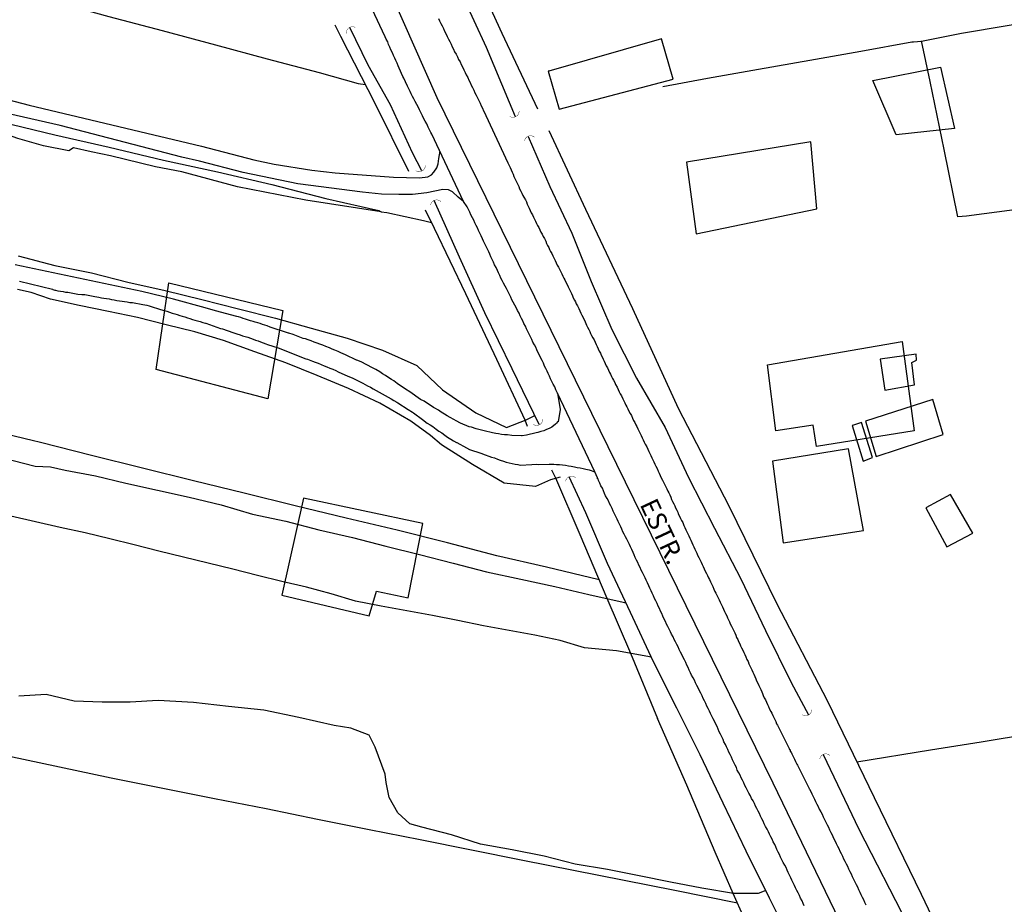
# Model space of a CAD drawing. Units: millimetres. Extents: x 190372 to 192781, y 1652120 to 1654896.
# Drawn here: x 190458 to 190591, y 1654504 to 1654623 of the extents above; entities that cross this region are included whole.
import ezdxf
from ezdxf.enums import TextEntityAlignment as Align

# ---------------------------------------------------------------- set-up
doc = ezdxf.new("R2010")
doc.units = ezdxf.units.MM
for name, color, linetype in [('EDIFICACAO_REFERENCIAL', 30, 'Continuous'), ('IMAGEM', 7, 'Continuous'), ('V-BUEIRO', 1, 'Continuous'), ('V-EDIFICACAO', 2, 'Continuous'), ('V-EIXO_DE_LOGRADOURO', 3, 'Continuous'), ('V-LOTE', 1, 'Continuous'), ('V-NOME_DOS_LOGRADOUROS', 7, 'Continuous'), ('V-QUADRA', 2, 'Continuous'), ('V-REFERENCIA', 32, 'Continuous'), ('V-TESTADA', 5, 'Continuous'), ('V-VALETA', 6, 'Continuous')]:
    doc.layers.add(name, color=color, linetype=linetype)
picture_1 = doc.add_image_def('image1.jpg', size_in_pixel=(4014, 4628))

# ---------------------------------------------------------------- blocks, each defined once
blk = doc.blocks.new('305')
at = {"color": 0, "linetype": 'ByBlock', "lineweight": -2, "const_width": 0.05}
blk.add_lwpolyline([(0.73, 0.39, 0.60863), (-0.73, 0.38)], format="xyb", dxfattribs=at)

msp = doc.modelspace()

# ---------------------------------------------------------------- linework, layer by layer
at = {"layer": 'EDIFICACAO_REFERENCIAL'}
for points in [[(190529.21, 1654615.66), (190530.68, 1654610.57), (190546.01, 1654614.61), (190544.44, 1654620.04), (190529.28, 1654615.66)], [(190581.94, 1654616.2), (190583.85, 1654607.97), (190575.99, 1654607.11), (190572.85, 1654614.41)], [(190549.09, 1654593.83), (190565.32, 1654597.2), (190564.52, 1654606.19), (190547.79, 1654603.46)], [(190478.19, 1654587.23), (190493.54, 1654583.53), (190491.52, 1654571.65), (190476.5, 1654575.57)], [(190576.82, 1654579.34), (190578.41, 1654567.36), (190565.29, 1654565.24), (190564.85, 1654568.12), (190559.83, 1654567.36), (190558.69, 1654576.23)], [(190569.59, 1654564.95), (190559.39, 1654563.26), (190560.81, 1654552.32), (190571.62, 1654553.96)], [(190496.31, 1654558.3), (190493.39, 1654545.26), (190505.12, 1654542.47), (190506.14, 1654545.82), (190510.38, 1654544.93), (190512.34, 1654554.88)]]:
    msp.add_lwpolyline(points, close=True, dxfattribs=at)
at = {"layer": 'V-EDIFICACAO'}
for points in [[(190573.87, 1654576.98), (190574.48, 1654572.8), (190578.47, 1654573.52), (190578.1, 1654576.53), (190578.72, 1654576.85), (190578.69, 1654577.64), (190573.87, 1654576.98)], [(190571.88, 1654568.65), (190573.3, 1654563.92), (190582.3, 1654566.84), (190580.95, 1654571.55), (190571.88, 1654568.65)], [(190570.09, 1654568.08), (190571.56, 1654563.27), (190572.82, 1654563.75), (190571.35, 1654568.45), (190570.11, 1654568.08)], [(190583.3, 1654558.78), (190579.97, 1654557.02), (190582.83, 1654551.77), (190586.32, 1654553.61), (190583.3, 1654558.78)]]:
    msp.add_lwpolyline(points, close=True, dxfattribs=at)
at = {"layer": 'V-EIXO_DE_LOGRADOURO'}
msp.add_lwpolyline([(190468.21, 1654891.39), (190464.98, 1654846.44), (190463.51, 1654826.09), (190460.67, 1654785.07), (190464.77, 1654741.32), (190476.22, 1654701.13), (190494.39, 1654656.96), (190514.24, 1654612.16), (190537.24, 1654565.26), (190559.4, 1654520.04), (190581.77, 1654473.77), (190602.46, 1654430.65), (190623.15, 1654387.53)], dxfattribs=at)
at = {"layer": 'V-LOTE'}
for points in [[(190544.64, 1654613.6), (190550.64, 1654614.72), (190557.51, 1654615.94), (190564.38, 1654617.16), (190571.25, 1654618.38), (190578.12, 1654619.6), (190578.32, 1654619.63), (190579.42, 1654619.7), (190584.78, 1654620.77), (190590.94, 1654621.81), (190597.14, 1654622.85), (190603.34, 1654623.99), (190609.54, 1654625.13), (190615.77, 1654626.14), (190622, 1654627.15), (190628.27, 1654628.29), (190633.83, 1654629.27)], [(190527.82, 1654610.56), (190523.04, 1654620.75), (190519.81, 1654627.82)], [(190461.16, 1654625.55), (190470.13, 1654623.03), (190477.32, 1654621.14), (190484.45, 1654619.21), (190491.44, 1654617.35), (190498.43, 1654615.49), (190503.65, 1654614.04), (190504.65, 1654613.89)], [(190510.46, 1654602.2), (190505.96, 1654611.35), (190501.32, 1654620.33), (190500.54, 1654621.88)], [(190750.54, 1654621.49), (190735.84, 1654619.21), (190723.31, 1654617.26), (190710.78, 1654615.31), (190698.32, 1654613.42), (190685.86, 1654611.53), (190673.4, 1654609.58), (190660.94, 1654607.63), (190648.54, 1654605.81), (190636.14, 1654603.99), (190618.86, 1654601.32), (190617.54, 1654601.12), (190611.35, 1654599.94), (190604.86, 1654598.86), (190598.37, 1654597.88), (190591.91, 1654597.04), (190585.45, 1654596.2), (190584.28, 1654596.1), (190582.46, 1654605.15), (190580.58, 1654614.27), (190579.41, 1654619.75)], [(190408.53, 1654620.36), (190419.67, 1654617.69), (190426.97, 1654615.94), (190434.1, 1654614.01), (190441.29, 1654612.29), (190448.48, 1654610.57), (190455.67, 1654608.85), (190462.86, 1654607.13), (190470.16, 1654605.48), (190477.46, 1654603.73), (190484.76, 1654602.15), (190492.06, 1654600.43), (190499.32, 1654598.57), (190506.45, 1654596.95), (190506.73, 1654596.77), (190507.51, 1654596.69), (190512.42, 1654595.6), (190513.53, 1654595.36)], [(190610.4, 1654489.21), (190602.83, 1654484.85), (190594.5, 1654480.1), (190592, 1654478.81), (190585.59, 1654492.1), (190579.41, 1654505.05), (190573.08, 1654518.05), (190566.75, 1654531.05), (190560, 1654544.05), (190553.56, 1654557.21), (190546.75, 1654570.37), (190540.57, 1654583.74), (190534.29, 1654597.11), (190529.32, 1654607.64)], [(190526.41, 1654567.95), (190526.1, 1654568.79), (190522.32, 1654576.93), (190518.13, 1654585.74), (190513.94, 1654594.55), (190512.71, 1654596.99)], [(190536.06, 1654547.34), (190528.97, 1654549.05), (190522.32, 1654550.53), (190515.67, 1654552.28), (190508.89, 1654554), (190502.04, 1654555.62), (190495.19, 1654557.27), (190488.34, 1654558.99), (190481.49, 1654560.61), (190474.64, 1654562.33), (190467.79, 1654564.05), (190460.94, 1654565.77), (190454.16, 1654567.4)], [(190543.94, 1654528.64), (190540.31, 1654537.45), (190537.14, 1654544.8), (190533.49, 1654553.37), (190530.23, 1654560.98), (190529.68, 1654562.05)], [(190570.73, 1654522.87), (190580.62, 1654524.49), (190587.41, 1654525.58), (190594.2, 1654526.67), (190600.99, 1654527.76), (190607.78, 1654528.85), (190614.57, 1654529.81), (190621.36, 1654530.9), (190628.15, 1654531.99), (190634.94, 1654533.08), (190641.69, 1654534.07), (190648.44, 1654535.06), (190655.19, 1654536.05), (190661.94, 1654537.14), (190668.66, 1654538.2), (190675.38, 1654539.19), (190682.1, 1654540.18), (190688.82, 1654541.17), (190695.54, 1654542.16), (190702.26, 1654543.15), (190708.98, 1654544.31), (190715.73, 1654545.27), (190722.55, 1654546.33)], [(190572.89, 1654461.04), (190569.86, 1654468.47), (190566.28, 1654476.8), (190562.7, 1654485.13), (190559.12, 1654493.5), (190555.54, 1654501.87), (190554.1, 1654505.17), (190551.65, 1654510.71), (190547.87, 1654519.72), (190543.92, 1654528.7)], [(190554.67, 1654503.86), (190546.25, 1654505.56), (190539.43, 1654506.91), (190532.61, 1654508.26), (190525.79, 1654509.61), (190518.9, 1654510.99), (190512.01, 1654512.37), (190505.12, 1654513.75), (190498.2, 1654515.13), (190491.28, 1654516.54), (190484.33, 1654517.92), (190477.38, 1654519.3), (190470.43, 1654520.68), (190463.48, 1654522.16), (190456.53, 1654523.64)]]:
    msp.add_lwpolyline(points, dxfattribs=at)
at = {"layer": 'V-QUADRA'}
for points in [[(190563.64, 1654503.5), (190563.51, 1654503.84), (190563.34, 1654504.18), (190563.12, 1654504.56), (190563, 1654504.9), (190562.81, 1654505.25), (190562.64, 1654505.59), (190562.48, 1654505.93), (190562.34, 1654506.27), (190562.17, 1654506.61), (190561.97, 1654506.95), (190561.84, 1654507.29), (190561.65, 1654507.63), (190561.5, 1654507.98), (190561.33, 1654508.32), (190561.2, 1654508.66), (190561.01, 1654509), (190560.82, 1654509.34), (190560.63, 1654509.72), (190560.44, 1654510.07), (190560.31, 1654510.41), (190560.14, 1654510.75), (190559.97, 1654511.09), (190559.8, 1654511.43), (190559.67, 1654511.77), (190559.48, 1654512.11), (190559.31, 1654512.46), (190559.16, 1654512.8), (190558.99, 1654513.14), (190558.82, 1654513.48), (190558.65, 1654513.82), (190558.45, 1654514.2), (190558.26, 1654514.55), (190558.13, 1654514.89), (190557.94, 1654515.23), (190557.77, 1654515.57), (190557.62, 1654515.91), (190557.43, 1654516.25), (190557.26, 1654516.59), (190557.09, 1654516.93), (190556.94, 1654517.28), (190556.75, 1654517.62), (190556.56, 1654517.96), (190556.41, 1654518.3), (190556.19, 1654518.68), (190556.02, 1654519.02), (190555.85, 1654519.37), (190555.66, 1654519.71), (190555.51, 1654520.05), (190555.34, 1654520.39), (190555.15, 1654520.73), (190555.02, 1654521.07), (190554.83, 1654521.41), (190554.64, 1654521.75), (190554.51, 1654522.1), (190554.34, 1654522.44), (190554.17, 1654522.78), (190554, 1654523.16), (190553.87, 1654523.5), (190553.68, 1654523.85), (190553.48, 1654524.19), (190553.36, 1654524.53), (190553.19, 1654524.87), (190553.04, 1654525.21), (190552.84, 1654525.55), (190552.72, 1654525.89), (190552.55, 1654526.23), (190552.4, 1654526.58), (190552.2, 1654526.92), (190552.08, 1654527.26), (190551.91, 1654527.6), (190551.73, 1654527.94), (190551.56, 1654528.32), (190551.39, 1654528.67), (190551.2, 1654529.01), (190551.05, 1654529.35), (190550.88, 1654529.69), (190550.71, 1654530.03), (190550.54, 1654530.37), (190550.41, 1654530.71), (190550.22, 1654531.05), (190550.05, 1654531.4), (190549.9, 1654531.74), (190549.9, 1654531.74), (190549.73, 1654532.08), (190549.56, 1654532.42), (190549.39, 1654532.8), (190549.2, 1654533.14), (190549.03, 1654533.49), (190548.86, 1654533.83), (190548.69, 1654534.17), (190548.49, 1654534.51), (190548.36, 1654534.85), (190548.17, 1654535.19), (190548.03, 1654535.53), (190547.85, 1654535.87), (190547.7, 1654536.22), (190547.53, 1654536.56), (190547.34, 1654536.9), (190547.17, 1654537.28), (190547, 1654537.62), (190546.83, 1654537.97), (190546.68, 1654538.31), (190546.49, 1654538.65), (190546.32, 1654538.99), (190546.15, 1654539.33), (190546, 1654539.67), (190545.8, 1654540.01), (190545.65, 1654540.35), (190545.48, 1654540.7), (190545.29, 1654541.04), (190545.12, 1654541.38), (190544.99, 1654541.72), (190544.82, 1654542.06), (190544.63, 1654542.44), (190544.48, 1654542.79), (190544.33, 1654543.13), (190544.16, 1654543.47), (190543.99, 1654543.81), (190543.84, 1654544.15), (190543.67, 1654544.49), (190543.52, 1654544.83), (190543.37, 1654545.17), (190543.2, 1654545.52), (190543.07, 1654545.86), (190542.88, 1654546.2), (190542.73, 1654546.54), (190542.54, 1654546.92), (190542.39, 1654547.26), (190542.24, 1654547.61), (190542.07, 1654547.95), (190541.9, 1654548.29), (190541.73, 1654548.63), (190541.58, 1654548.97), (190541.41, 1654549.31), (190541.28, 1654549.65), (190541.09, 1654549.99), (190540.92, 1654550.34), (190540.77, 1654550.68), (190540.62, 1654551.02), (190540.45, 1654551.4), (190540.26, 1654551.74), (190540.13, 1654552.09), (190539.96, 1654552.43), (190539.79, 1654552.77), (190539.62, 1654553.11), (190539.43, 1654553.45), (190539.26, 1654553.79), (190539.11, 1654554.13), (190538.96, 1654554.47), (190538.79, 1654554.82), (190538.6, 1654555.16), (190538.47, 1654555.5), (190538.3, 1654555.84), (190538.13, 1654556.18), (190537.96, 1654556.56), (190537.79, 1654556.91), (190537.64, 1654557.25), (190537.44, 1654557.59), (190537.3, 1654557.93), (190537.13, 1654558.27), (190536.93, 1654558.61), (190536.8, 1654558.95), (190536.63, 1654559.29), (190536.49, 1654559.64), (190536.29, 1654559.98), (190536.16, 1654560.32), (190535.99, 1654560.66), (190535.91, 1654560.89), (190535.85, 1654560.91), (190535.83, 1654561.03), (190535.47, 1654561.82), (190530.47, 1654572.43), (190530.43, 1654572.52), (190530.23, 1654572.86), (190530.09, 1654573.24), (190529.87, 1654573.63), (190529.72, 1654573.97), (190529.53, 1654574.35), (190529.38, 1654574.69), (190529.21, 1654575.04), (190529.06, 1654575.38), (190528.89, 1654575.72), (190528.72, 1654576.06), (190528.57, 1654576.44), (190528.38, 1654576.78), (190528.21, 1654577.13), (190528.02, 1654577.51), (190527.87, 1654577.85), (190527.68, 1654578.23), (190527.53, 1654578.58), (190527.36, 1654578.92), (190527.16, 1654579.26), (190527.02, 1654579.64), (190526.84, 1654579.98), (190526.65, 1654580.33), (190526.48, 1654580.71), (190526.29, 1654581.05), (190526.14, 1654581.43), (190525.95, 1654581.78), (190525.78, 1654582.12), (190525.63, 1654582.46), (190525.46, 1654582.8), (190525.46, 1654582.8), (190525.29, 1654583.14), (190525.07, 1654583.52), (190524.88, 1654583.91), (190524.73, 1654584.25), (190524.52, 1654584.63), (190524.33, 1654584.97), (190524.18, 1654585.32), (190523.99, 1654585.66), (190523.79, 1654586.1), (190523.58, 1654586.47), (190523.41, 1654586.81), (190523.2, 1654587.19), (190523.03, 1654587.53), (190522.86, 1654587.88), (190522.69, 1654588.22), (190522.51, 1654588.56), (190522.37, 1654588.9), (190522.19, 1654589.28), (190522, 1654589.67), (190521.87, 1654590.01), (190521.68, 1654590.39), (190521.51, 1654590.73), (190521.36, 1654591.08), (190521.21, 1654591.42), (190521.04, 1654591.76), (190520.85, 1654592.1), (190520.68, 1654592.48), (190520.53, 1654592.82), (190520.36, 1654593.17), (190520.19, 1654593.55), (190520.02, 1654593.89), (190519.83, 1654594.27), (190519.7, 1654594.62), (190519.51, 1654594.96), (190519.34, 1654595.3), (190519.19, 1654595.64), (190519.04, 1654595.98), (190518.82, 1654596.36), (190518.67, 1654596.75), (190518.48, 1654597.09), (190518.3, 1654597.46), (190517.81, 1654598.18), (190514.61, 1654605.03), (190513.56, 1654607.2), (190513.43, 1654607.46), (190513.24, 1654607.8), (190513.09, 1654608.14), (190512.87, 1654608.59), (190512.66, 1654608.95), (190512.49, 1654609.29), (190512.3, 1654609.67), (190512.08, 1654610.12), (190511.89, 1654610.48), (190511.72, 1654610.87), (190511.53, 1654611.21), (190511.34, 1654611.59), (190511.15, 1654611.94), (190510.95, 1654612.28), (190510.78, 1654612.62), (190510.63, 1654612.96), (190510.46, 1654613.3), (190510.29, 1654613.68), (190510.03, 1654614.24), (190509.78, 1654614.73), (190509.67, 1654614.96), (190509.5, 1654615.35), (190509.35, 1654615.69), (190509.18, 1654616.07), (190509.03, 1654616.41), (190508.89, 1654616.76), (190508.71, 1654617.1), (190508.59, 1654617.44), (190508.42, 1654617.78), (190508.25, 1654618.16), (190508.07, 1654618.55), (190507.93, 1654618.89), (190507.93, 1654618.89), (190507.75, 1654619.27), (190507.63, 1654619.61), (190507.43, 1654619.96), (190507.28, 1654620.3), (190501.32, 1654633.01)], [(190514.45, 1654622.77), (190514.6, 1654622.43), (190514.77, 1654622.09), (190514.94, 1654621.75), (190515.11, 1654621.41), (190515.28, 1654621.06), (190515.45, 1654620.72), (190515.63, 1654620.34), (190515.8, 1654620), (190515.99, 1654619.66), (190516.14, 1654619.32), (190516.31, 1654618.97), (190516.48, 1654618.63), (190516.63, 1654618.29), (190516.82, 1654617.95), (190517.03, 1654617.61), (190517.16, 1654617.27), (190517.35, 1654616.93), (190517.52, 1654616.59), (190517.69, 1654616.24), (190517.86, 1654615.86), (190518.05, 1654615.52), (190518.2, 1654615.18), (190518.38, 1654614.84), (190518.55, 1654614.49), (190518.72, 1654614.15), (190518.84, 1654613.81), (190519.02, 1654613.47), (190519.23, 1654613.13), (190519.36, 1654612.79), (190519.36, 1654612.79), (190519.53, 1654612.45), (190519.7, 1654612.11), (190519.87, 1654611.76), (190520.04, 1654611.38), (190520.19, 1654611.04), (190520.38, 1654610.7), (190520.51, 1654610.36), (190520.7, 1654610.02), (190520.81, 1654609.72), (190523.79, 1654603.38), (190523.96, 1654603.02), (190524.09, 1654602.72), (190524.22, 1654602.42), (190524.35, 1654602.12), (190524.48, 1654601.83), (190524.6, 1654601.53), (190524.73, 1654601.27), (190524.86, 1654600.97), (190524.99, 1654600.72), (190525.12, 1654600.46), (190525.24, 1654600.16), (190525.37, 1654599.86), (190525.54, 1654599.56), (190525.67, 1654599.27), (190525.82, 1654598.97), (190525.95, 1654598.73), (190526.14, 1654598.37), (190526.27, 1654598.11), (190526.4, 1654597.82), (190526.52, 1654597.52), (190526.65, 1654597.26), (190526.78, 1654596.96), (190526.91, 1654596.66), (190527.08, 1654596.36), (190527.23, 1654596.07), (190527.38, 1654595.77), (190527.5, 1654595.51), (190527.65, 1654595.21), (190527.78, 1654594.96), (190527.93, 1654594.66), (190528.1, 1654594.36), (190528.23, 1654594.06), (190528.4, 1654593.76), (190528.55, 1654593.46), (190528.7, 1654593.19), (190528.87, 1654592.82), (190529, 1654592.53), (190529.13, 1654592.27), (190529.28, 1654591.97), (190529.4, 1654591.72), (190529.51, 1654591.46), (190529.68, 1654591.16), (190529.83, 1654590.86), (190529.98, 1654590.58), (190530.15, 1654590.22), (190530.28, 1654589.92), (190530.43, 1654589.62), (190530.58, 1654589.33), (190530.73, 1654589.07), (190530.87, 1654588.79), (190531.05, 1654588.43), (190531.17, 1654588.13), (190531.3, 1654587.88), (190531.43, 1654587.62), (190531.6, 1654587.32), (190531.75, 1654587.02), (190531.88, 1654586.72), (190532.03, 1654586.45), (190532.2, 1654586.08), (190532.32, 1654585.79), (190532.48, 1654585.49), (190532.58, 1654585.23), (190532.75, 1654584.93), (190532.88, 1654584.68), (190532.99, 1654584.42), (190533.14, 1654584.14), (190533.35, 1654583.78), (190533.48, 1654583.48), (190533.6, 1654583.18), (190533.75, 1654582.88), (190533.91, 1654582.56), (190534.2, 1654581.99), (190534.37, 1654581.56), (190534.37, 1654581.56), (190534.5, 1654581.26), (190534.67, 1654580.97), (190534.8, 1654580.71), (190534.9, 1654580.41), (190535.03, 1654580.15), (190535.21, 1654579.86), (190535.37, 1654579.56), (190535.52, 1654579.26), (190535.65, 1654578.96), (190535.78, 1654578.66), (190535.95, 1654578.36), (190536.08, 1654578.06), (190536.23, 1654577.77), (190536.33, 1654577.51), (190536.49, 1654577.21), (190536.61, 1654576.96), (190536.74, 1654576.7), (190536.89, 1654576.4), (190537.02, 1654576.1), (190537.19, 1654575.8), (190537.32, 1654575.5), (190537.44, 1654575.21), (190537.57, 1654574.95), (190537.7, 1654574.65), (190537.87, 1654574.4), (190538, 1654574.14), (190538.15, 1654573.84), (190538.28, 1654573.56), (190538.47, 1654573.2), (190538.6, 1654572.9), (190538.75, 1654572.6), (190538.89, 1654572.31), (190539.05, 1654572.03), (190539.24, 1654571.67), (190539.38, 1654571.37), (190539.51, 1654571.11), (190539.66, 1654570.81), (190539.79, 1654570.56), (190539.92, 1654570.3), (190540.07, 1654570), (190540.22, 1654569.7), (190540.39, 1654569.42), (190540.56, 1654569.06), (190540.69, 1654568.76), (190540.86, 1654568.47), (190540.98, 1654568.17), (190541.11, 1654567.91), (190541.26, 1654567.61), (190541.39, 1654567.36), (190541.54, 1654567.08), (190541.71, 1654566.72), (190541.84, 1654566.42), (190541.97, 1654566.12), (190542.12, 1654565.82), (190542.26, 1654565.54), (190542.46, 1654565.18), (190542.61, 1654564.88), (190542.73, 1654564.58), (190542.88, 1654564.29), (190543.01, 1654564.03), (190543.14, 1654563.73), (190543.27, 1654563.47), (190543.42, 1654563.18), (190543.57, 1654562.88), (190543.69, 1654562.58), (190543.84, 1654562.3), (190544.01, 1654561.94), (190544.14, 1654561.64), (190544.27, 1654561.34), (190544.4, 1654561.04), (190544.57, 1654560.74), (190544.72, 1654560.45), (190544.85, 1654560.19), (190544.97, 1654559.91), (190545.17, 1654559.55), (190545.29, 1654559.25), (190545.42, 1654559), (190545.55, 1654558.74), (190545.68, 1654558.44), (190545.81, 1654558.14), (190545.93, 1654557.84), (190546.1, 1654557.55), (190546.23, 1654557.25), (190546.34, 1654556.99), (190546.49, 1654556.69), (190546.62, 1654556.44), (190546.7, 1654556.18), (190546.87, 1654555.88), (190547, 1654555.58), (190547.15, 1654555.28), (190547.3, 1654555.01), (190547.47, 1654554.64), (190547.6, 1654554.35), (190547.72, 1654554.05), (190547.85, 1654553.79), (190547.98, 1654553.49), (190548.11, 1654553.24), (190548.24, 1654552.94), (190548.38, 1654552.64), (190548.54, 1654552.34), (190548.54, 1654552.34), (190548.66, 1654552.04), (190548.81, 1654551.74), (190548.94, 1654551.45), (190549.07, 1654551.19), (190549.2, 1654550.89), (190549.3, 1654550.63), (190549.45, 1654550.34), (190549.6, 1654550.06), (190549.77, 1654549.7), (190549.9, 1654549.4), (190550.05, 1654549.1), (190550.18, 1654548.8), (190550.33, 1654548.5), (190550.5, 1654548.2), (190550.65, 1654547.9), (190550.78, 1654547.61), (190550.9, 1654547.35), (190551.03, 1654547.07), (190551.2, 1654546.71), (190551.35, 1654546.43), (190551.5, 1654546.07), (190551.63, 1654545.77), (190551.76, 1654545.52), (190551.89, 1654545.26), (190552.03, 1654544.98), (190552.18, 1654544.62), (190552.33, 1654544.34), (190552.5, 1654543.98), (190552.63, 1654543.68), (190552.76, 1654543.38), (190552.93, 1654543.08), (190553.06, 1654542.79), (190553.21, 1654542.49), (190553.31, 1654542.23), (190553.46, 1654541.93), (190553.59, 1654541.68), (190553.7, 1654541.42), (190553.85, 1654541.12), (190553.98, 1654540.84), (190554.15, 1654540.48), (190554.29, 1654540.22), (190554.42, 1654539.88), (190554.55, 1654539.59), (190554.7, 1654539.29), (190554.81, 1654539.03), (190554.98, 1654538.73), (190555.06, 1654538.48), (190555.21, 1654538.18), (190555.36, 1654537.88), (190555.51, 1654537.58), (190555.64, 1654537.28), (190555.77, 1654537), (190555.94, 1654536.64), (190556.09, 1654536.34), (190556.21, 1654536.05), (190556.34, 1654535.79), (190556.47, 1654535.49), (190556.6, 1654535.23), (190556.73, 1654534.94), (190556.85, 1654534.64), (190556.98, 1654534.34), (190557.11, 1654534.04), (190557.24, 1654533.74), (190557.41, 1654533.44), (190557.54, 1654533.14), (190557.66, 1654532.85), (190557.79, 1654532.59), (190557.92, 1654532.29), (190558.03, 1654532.04), (190558.13, 1654531.78), (190558.26, 1654531.48), (190558.43, 1654531.18), (190558.56, 1654530.88), (190558.71, 1654530.59), (190558.84, 1654530.31), (190558.99, 1654529.95), (190559.16, 1654529.65), (190559.29, 1654529.39), (190559.41, 1654529.09), (190559.54, 1654528.84), (190559.67, 1654528.58), (190559.8, 1654528.28), (190559.93, 1654527.98), (190560.03, 1654527.8), (190561.61, 1654524.66), (190561.65, 1654524.52), (190561.74, 1654524.48), (190561.76, 1654524.29), (190561.8, 1654524.27), (190561.87, 1654524.12), (190561.91, 1654524.08), (190561.97, 1654523.93), (190562.14, 1654523.59), (190562.31, 1654523.25), (190562.48, 1654522.91), (190562.66, 1654522.57), (190562.66, 1654522.56), (190562.72, 1654522.44), (190564.32, 1654519.27), (190564.32, 1654519.26), (190564.32, 1654519.26), (190564.34, 1654519.19), (190564.51, 1654518.9), (190564.68, 1654518.56), (190564.83, 1654518.21), (190565.02, 1654517.87), (190565.17, 1654517.53), (190565.34, 1654517.19), (190565.51, 1654516.85), (190565.66, 1654516.51), (190565.85, 1654516.17), (190566.03, 1654515.83), (190566.2, 1654515.48), (190566.37, 1654515.1), (190566.54, 1654514.76), (190566.71, 1654514.42), (190566.88, 1654514.08), (190567.05, 1654513.73), (190567.2, 1654513.39), (190567.39, 1654513.07), (190567.58, 1654512.63), (190567.75, 1654512.28), (190567.93, 1654511.9), (190568.1, 1654511.56), (190568.27, 1654511.22), (190568.44, 1654510.88), (190568.61, 1654510.54), (190568.8, 1654510.19), (190568.93, 1654509.85), (190569.1, 1654509.51), (190569.27, 1654509.17), (190569.44, 1654508.83), (190569.57, 1654508.49), (190569.76, 1654508.15), (190569.93, 1654507.81), (190570.08, 1654507.46), (190570.25, 1654507.12), (190570.46, 1654506.74), (190570.61, 1654506.4), (190570.78, 1654506.06), (190570.95, 1654505.72), (190571.1, 1654505.37), (190571.25, 1654505.03), (190571.42, 1654504.69), (190571.61, 1654504.35), (190571.76, 1654504.01), (190571.93, 1654503.67)]]:
    msp.add_lwpolyline(points, dxfattribs=at)
at = {"layer": 'V-REFERENCIA'}
for points in [[(190437.05, 1654616.95), (190459.42, 1654611.1), (190482.61, 1654605.61), (190489.62, 1654603.76), (190492.34, 1654603.17), (190497.43, 1654602.38), (190500.55, 1654602.04), (190508.39, 1654601.42), (190511.89, 1654601.35), (190513.01, 1654601.49), (190513.51, 1654601.73), (190513.85, 1654602.09), (190514.23, 1654602.69), (190514.4, 1654603.24), (190514.52, 1654603.93), (190514.61, 1654604.43), (190514.67, 1654604.91)], [(190517.81, 1654598.18), (190517.12, 1654598.76), (190516.36, 1654599.45), (190515.78, 1654599.72), (190515.02, 1654599.79), (190512.89, 1654599.34), (190510.97, 1654599.1), (190509.11, 1654599.1), (190506.81, 1654599.14), (190504.26, 1654599.41), (190495.53, 1654600.53), (190488.21, 1654602.08), (190482.3, 1654603.59), (190479.93, 1654604.11), (190463.56, 1654608.36), (190453.69, 1654610.63)], [(190530.47, 1654572.43), (190530.83, 1654570.23), (190530.57, 1654568.58), (190530.45, 1654568.57), (190530.34, 1654568.4), (190530.24, 1654568.29), (190530.19, 1654568.23), (190529.72, 1654567.86), (190529.36, 1654567.67), (190528.98, 1654567.55), (190528.6, 1654567.37), (190528.21, 1654567.25), (190527.83, 1654567.12), (190527.59, 1654567.06), (190526.29, 1654566.78), (190525.69, 1654566.69), (190525.63, 1654566.67), (190524.33, 1654566.74), (190523.73, 1654566.8), (190523.35, 1654566.82), (190522.92, 1654566.86), (190522.54, 1654566.95), (190522.15, 1654566.99), (190521.73, 1654567.08), (190521.34, 1654567.16), (190520.96, 1654567.25), (190520.77, 1654567.29), (190519.51, 1654567.63), (190518.91, 1654567.82), (190518.59, 1654567.89), (190517.42, 1654568.4), (190516.82, 1654568.68), (190516.5, 1654568.89), (190516.01, 1654569.15), (190515.63, 1654569.36), (190515.28, 1654569.57), (190514.82, 1654569.87), (190514.45, 1654570.11), (190513.96, 1654570.4), (190513.77, 1654570.49), (190512.53, 1654571.34), (190512.02, 1654571.58), (190510.59, 1654572.58), (190510, 1654572.94), (190509.69, 1654573.15), (190509.23, 1654573.5), (190508.91, 1654573.73), (190508.46, 1654574.05), (190508.14, 1654574.26), (190507.65, 1654574.58), (190507.35, 1654574.77), (190506.93, 1654575.03), (190506.56, 1654575.27), (190506.05, 1654575.57), (190505.58, 1654575.8), (190504.08, 1654576.61), (190503.47, 1654576.84), (190503.45, 1654576.85), (190501.93, 1654577.57), (190501.34, 1654577.85), (190500.95, 1654578), (190500.53, 1654578.19), (190500.14, 1654578.34), (190499.78, 1654578.49), (190499.29, 1654578.7), (190498.91, 1654578.85), (190498.52, 1654578.98), (190498.14, 1654579.15), (190497.75, 1654579.28), (190497.33, 1654579.45), (190496.94, 1654579.58), (190496.94, 1654579.58), (190496.56, 1654579.7), (190496.28, 1654579.77), (190494.9, 1654580.28), (190494.32, 1654580.47), (190494.3, 1654580.48), (190491.8, 1654581.28), (190491.44, 1654581.45), (190491.1, 1654581.54), (190490.8, 1654581.65), (190490.46, 1654581.75), (190490.16, 1654581.84), (190489.82, 1654581.94), (190489.52, 1654582.05), (190489.18, 1654582.13), (190488.9, 1654582.24), (190488.5, 1654582.37), (190488.2, 1654582.43), (190487.86, 1654582.56), (190487.56, 1654582.65), (190487.32, 1654582.71), (190484.48, 1654583.48), (190483.07, 1654583.87), (190478.83, 1654585.03), (190474.57, 1654586.06), (190470.31, 1654586.99), (190457.51, 1654589.67)], [(190458.12, 1654587.48), (190462.55, 1654586.37), (190462.6, 1654586.36), (190462.6, 1654586.32), (190462.88, 1654586.27), (190462.94, 1654586.25), (190463.29, 1654586.17), (190463.63, 1654586.1), (190463.97, 1654586.06), (190464.31, 1654586), (190464.63, 1654586), (190465.97, 1654585.72), (190466.48, 1654585.66), (190466.89, 1654585.66), (190468.23, 1654585.38), (190468.79, 1654585.29), (190469.13, 1654585.23), (190469.47, 1654585.16), (190469.81, 1654585.12), (190470.15, 1654585.08), (190470.49, 1654584.99), (190470.84, 1654584.95), (190471.22, 1654584.86), (190471.56, 1654584.84), (190471.9, 1654584.78), (190472.24, 1654584.74), (190472.58, 1654584.69), (190472.93, 1654584.61), (190473.27, 1654584.59), (190473.33, 1654584.59), (190474.68, 1654584.31), (190475.23, 1654584.23), (190475.57, 1654584.14), (190475.68, 1654584.12), (190477.06, 1654583.67), (190477.58, 1654583.5), (190477.92, 1654583.41), (190478.3, 1654583.29), (190478.3, 1654583.29), (190478.64, 1654583.16), (190478.98, 1654583.07), (190479.32, 1654582.97), (190479.67, 1654582.86), (190480.01, 1654582.75), (190480.35, 1654582.65), (190480.69, 1654582.52), (190481.03, 1654582.43), (190481.37, 1654582.31), (190481.71, 1654582.22), (190482.06, 1654582.11), (190482.4, 1654582.03), (190482.78, 1654581.92), (190483.12, 1654581.81), (190483.18, 1654581.8), (190484.66, 1654581.28), (190485.15, 1654581.11), (190485.4, 1654581.05), (190486.81, 1654580.56), (190487.32, 1654580.39), (190487.77, 1654580.26), (190488.11, 1654580.13), (190488.45, 1654580.02), (190488.8, 1654579.92), (190489.18, 1654579.79), (190489.52, 1654579.66), (190489.86, 1654579.53), (190490.2, 1654579.45), (190490.54, 1654579.32), (190490.89, 1654579.19), (190491.23, 1654579.06), (190491.46, 1654578.96), (190492.88, 1654578.51), (190496.6, 1654577.01), (190496.83, 1654576.99), (190497.07, 1654576.91), (190497.5, 1654576.72), (190497.88, 1654576.57), (190498.27, 1654576.42), (190498.69, 1654576.25), (190499.08, 1654576.08), (190499.46, 1654575.93), (190499.84, 1654575.76), (190500.23, 1654575.63), (190500.65, 1654575.44), (190500.97, 1654575.27), (190502.25, 1654574.71), (190502.87, 1654574.46), (190502.94, 1654574.44), (190504.3, 1654573.75), (190504.92, 1654573.41), (190505.3, 1654573.2), (190505.69, 1654572.99), (190506.07, 1654572.77), (190506.5, 1654572.56), (190506.88, 1654572.3), (190507.27, 1654572.11), (190507.69, 1654571.88), (190508.08, 1654571.66), (190508.46, 1654571.43), (190508.84, 1654571.19), (190508.99, 1654571.11), (190510.38, 1654570.23), (190510.98, 1654569.85), (190511.08, 1654569.79), (190512.32, 1654568.87), (190512.94, 1654568.4), (190513.32, 1654568.14), (190513.71, 1654567.91), (190514.13, 1654567.59), (190514.52, 1654567.29), (190514.9, 1654567.06), (190515.29, 1654566.76), (190515.67, 1654566.5), (190516.1, 1654566.25), (190516.48, 1654566.01), (190516.86, 1654565.8), (190516.93, 1654565.78), (190518.23, 1654565.07), (190518.63, 1654564.86), (190520.15, 1654564.33), (190520.72, 1654564.13), (190521.22, 1654563.96), (190521.6, 1654563.83), (190521.98, 1654563.71), (190522.37, 1654563.54), (190522.75, 1654563.41), (190523.18, 1654563.26), (190523.56, 1654563.15), (190523.95, 1654563.04), (190524.37, 1654562.94), (190524.76, 1654562.85), (190525.14, 1654562.81), (190525.46, 1654562.75), (190527.02, 1654562.81), (190527.61, 1654562.85), (190527.85, 1654562.84), (190529.32, 1654562.87), (190529.96, 1654562.85), (190530.34, 1654562.83), (190530.34, 1654562.83), (190530.73, 1654562.81), (190531.11, 1654562.77), (190531.54, 1654562.73), (190531.92, 1654562.66), (190532.31, 1654562.6), (190532.73, 1654562.51), (190533.12, 1654562.43), (190533.5, 1654562.36), (190533.89, 1654562.3), (190534.27, 1654562.19), (190534.7, 1654562.09), (190535.47, 1654561.82)]]:
    msp.add_lwpolyline(points, dxfattribs=at)
at = {"layer": 'V-TESTADA'}
for points in [[(190527.82, 1654610.56), (190523.04, 1654620.75), (190519.81, 1654627.82)], [(190510.46, 1654602.2), (190505.96, 1654611.35), (190501.32, 1654620.33), (190500.54, 1654621.88)], [(190408.53, 1654620.36), (190419.67, 1654617.69), (190426.97, 1654615.94), (190434.1, 1654614.01), (190441.29, 1654612.29), (190448.48, 1654610.57), (190455.67, 1654608.85), (190462.86, 1654607.13), (190470.16, 1654605.48), (190477.46, 1654603.73), (190484.76, 1654602.15), (190492.06, 1654600.43), (190499.32, 1654598.57), (190506.45, 1654596.95), (190506.73, 1654596.77), (190507.51, 1654596.69), (190512.42, 1654595.6), (190513.53, 1654595.36)], [(190610.4, 1654489.21), (190602.83, 1654484.85), (190594.5, 1654480.1), (190592, 1654478.81), (190585.59, 1654492.1), (190579.41, 1654505.05), (190573.08, 1654518.05), (190566.75, 1654531.05), (190560, 1654544.05), (190553.56, 1654557.21), (190546.75, 1654570.37), (190540.57, 1654583.74), (190534.29, 1654597.11), (190529.32, 1654607.64)], [(190526.41, 1654567.95), (190526.1, 1654568.79), (190522.32, 1654576.93), (190518.13, 1654585.74), (190513.94, 1654594.55), (190512.71, 1654596.99)], [(190543.94, 1654528.64), (190540.31, 1654537.45), (190537.14, 1654544.8), (190533.49, 1654553.37), (190530.23, 1654560.98), (190529.68, 1654562.05)], [(190572.89, 1654461.04), (190569.86, 1654468.47), (190566.28, 1654476.8), (190562.7, 1654485.13), (190559.12, 1654493.5), (190555.54, 1654501.87), (190554.1, 1654505.17), (190551.65, 1654510.71), (190547.87, 1654519.72), (190543.92, 1654528.7)]]:
    msp.add_lwpolyline(points, dxfattribs=at)
at = {"layer": 'V-VALETA'}
for points in [[(190517.55, 1654626.13), (190520.86, 1654618.91), (190523.96, 1654611.53), (190524.78, 1654609.59)], [(190512.23, 1654602.29), (190510.96, 1654604.72), (190508.02, 1654611.15), (190505.02, 1654616.5), (190502.52, 1654621.56)], [(190506.73, 1654596.77), (190496.64, 1654598.34), (190487.41, 1654600.14), (190479.94, 1654602.16), (190476.41, 1654602.84), (190470.33, 1654604.29), (190467.75, 1654604.82), (190465.38, 1654605.38), (190464.73, 1654604.99), (190461.32, 1654605.66), (190457.91, 1654606.61), (190454.5, 1654607.85), (190451.06, 1654608.86), (190447.62, 1654609.66), (190444.18, 1654610.46), (190440.74, 1654611.34), (190437.3, 1654612.22), (190433.86, 1654613.1), (190430.42, 1654613.98), (190426.98, 1654614.86), (190424.82, 1654615.79)], [(190526.51, 1654606.92), (190529.45, 1654600.17), (190532.39, 1654593.89), (190534.97, 1654587.42), (190537.76, 1654580.95), (190541.07, 1654574.41), (190544.93, 1654567.81), (190548.06, 1654561.06), (190551.58, 1654554.28), (190555.1, 1654547.47), (190558.41, 1654540.51), (190561.9, 1654533.55), (190564.19, 1654529.18)], [(190528.01, 1654568.19), (190524.35, 1654575.7), (190520.69, 1654583.21), (190517.27, 1654590.7), (190513.88, 1654598.29)], [(190457.92, 1654590.87), (190462.85, 1654589.55), (190467.8, 1654588.6), (190472.7, 1654587.31), (190477.68, 1654586.2), (190482.63, 1654584.99), (190487.58, 1654583.75), (190492.53, 1654582.51), (190497.35, 1654581.16), (190502.17, 1654579.81), (190506.91, 1654578.18), (190511.55, 1654576.13), (190515.01, 1654572.88), (190519.49, 1654569.78), (190523.58, 1654567.78), (190526.23, 1654568.84), (190527.42, 1654569.39)], [(190530.81, 1654561.14), (190529.5, 1654560.77), (190527.51, 1654559.86), (190523.28, 1654560.32), (190519.05, 1654562.82), (190514.85, 1654565.45), (190513.4, 1654566.72), (190510.75, 1654568.63), (190506.55, 1654571.05), (190502.35, 1654573.03), (190498.15, 1654574.77), (190493.95, 1654576.48), (190489.75, 1654577.98), (190485.55, 1654579.48), (190481.71, 1654580.64), (190477.85, 1654581.59), (190473.99, 1654582.57), (190470.07, 1654583.39), (190466.15, 1654584.21), (190462.27, 1654585.02), (190459.68, 1654585.92), (190457.85, 1654586.36)], [(190455.87, 1654563.73), (190460.22, 1654562.62), (190462.27, 1654562.53), (190464.26, 1654562.06), (190468.33, 1654561.29), (190472.42, 1654560.31), (190476.67, 1654559.36), (190480.94, 1654558.43), (190485.21, 1654557.42), (190489.43, 1654556.15), (190493.91, 1654555.2), (190498.37, 1654554.06), (190502.88, 1654553.03), (190507.39, 1654551.87), (190511.9, 1654550.71), (190516.41, 1654549.55), (190520.92, 1654548.39), (190525.51, 1654547.41), (190530.1, 1654546.43), (190534.69, 1654545.37), (190539.28, 1654544.31), (190539.67, 1654544.22)], [(190578.42, 1654463.29), (190577.26, 1654465.72), (190574.24, 1654472.33), (190571.14, 1654478.79), (190568.04, 1654485.25), (190565.07, 1654491.76), (190562.1, 1654498.27), (190558.97, 1654504.57), (190555.84, 1654510.87), (190552.74, 1654517.33), (190549.64, 1654523.79), (190546.51, 1654530.06), (190543.38, 1654536.33), (190540.28, 1654542.92), (190537.18, 1654549.51), (190534.29, 1654556.31), (190532.01, 1654561.15)], [(190543.09, 1654536.95), (190538.41, 1654537.8), (190534.11, 1654538.18), (190530.8, 1654539.19), (190527.39, 1654539.88), (190523.95, 1654540.52), (190520.51, 1654541.16), (190517.07, 1654541.88), (190513.63, 1654542.52), (190510.19, 1654543.16), (190506.75, 1654543.8), (190503.31, 1654544.44), (190500.03, 1654545.45), (190496.72, 1654546.33), (190493.41, 1654547.1), (190490.1, 1654547.92), (190486.79, 1654548.74), (190483.48, 1654549.56), (190480.17, 1654550.38), (190476.86, 1654551.2), (190473.55, 1654552.02), (190470.24, 1654552.84), (190466.93, 1654553.66), (190463.6, 1654554.38), (190460.27, 1654555.1), (190456.96, 1654555.9)], [(190558.46, 1654505.59), (190557.43, 1654505.17), (190554.11, 1654505.17), (190549.86, 1654505.89), (190545.64, 1654506.72), (190541.42, 1654507.55), (190537.2, 1654508.38), (190532.82, 1654509.1), (190528.65, 1654510.21), (190524.35, 1654511.06), (190520.1, 1654511.81), (190516.19, 1654513.06), (190512.23, 1654514.07), (190510.6, 1654514.56), (190509, 1654516.02), (190507.81, 1654518.07), (190507.44, 1654520.11), (190507.29, 1654521.23), (190505.92, 1654524.85), (190505.13, 1654526.47), (190502.69, 1654527.38), (190500.41, 1654527.74), (190495.67, 1654528.83), (190490.95, 1654529.81), (190486.23, 1654530.32), (190481.51, 1654530.86), (190476.77, 1654531.09), (190472.99, 1654530.9), (190469.21, 1654530.87), (190465.46, 1654531.02), (190461.71, 1654531.93), (190458.01, 1654531.69)], [(190566.18, 1654523.85), (190571, 1654513.81), (190577.57, 1654501.03), (190583.77, 1654488.45), (190589.61, 1654477.39)]]:
    msp.add_lwpolyline(points, dxfattribs=at)

# ---------------------------------------------------------------- block references
at = {"layer": 'V-BUEIRO'}
for p, xscale, yscale, zscale, rotation in [((190502.88, 1654620.82), 0.9999954707538821, 0.9999954707538821, 0.9999954707538821, 33), ((190524.47, 1654610.31), 0.9999971395640319, 0.9999971395640319, 0.9999971395640319, 208), ((190526.84, 1654606.17), 0.999999353834011, 0.999999353834011, 0.999999353834011, 19), ((190511.86, 1654603), 0.9999971395640319, 0.9999971395640319, 0.9999971395640319, 208), ((190514.21, 1654597.55), 0.999999353834011, 0.999999353834011, 0.999999353834011, 19), ((190527.66, 1654568.91), 0.9999971395640319, 0.9999971395640319, 0.9999971395640319, 208), ((190532.35, 1654560.42), 0.999999353834011, 0.999999353834011, 0.999999353834011, 19), ((190563.82, 1654529.89), 0.9999971395640319, 0.9999971395640319, 0.9999971395640319, 208), ((190566.54, 1654523.11), 0.999999353834011, 0.999999353834011, 0.999999353834011, 19)]:
    msp.add_blockref('305', p, dxfattribs=dict(at, xscale=xscale, yscale=yscale, zscale=zscale, rotation=rotation))

# ---------------------------------------------------------------- texts
at = {"layer": 'V-NOME_DOS_LOGRADOUROS'}
msp.add_text('ESTR.', height=2.5, rotation=295, dxfattribs=at).set_placement((190540.77, 1654557.15), align=Align.BOTTOM_LEFT)

# ---------------------------------------------------------------- referenced raster images: frames only (the image files are external)
at = {"layer": 'IMAGEM'}
image = msp.add_image(picture_1, insert=(190371.99, 1652119.83), size_in_units=(2407.99, 2776.33), dxfattribs=at)
image.dxf.flags = 7

doc.saveas('drawing.dxf')
